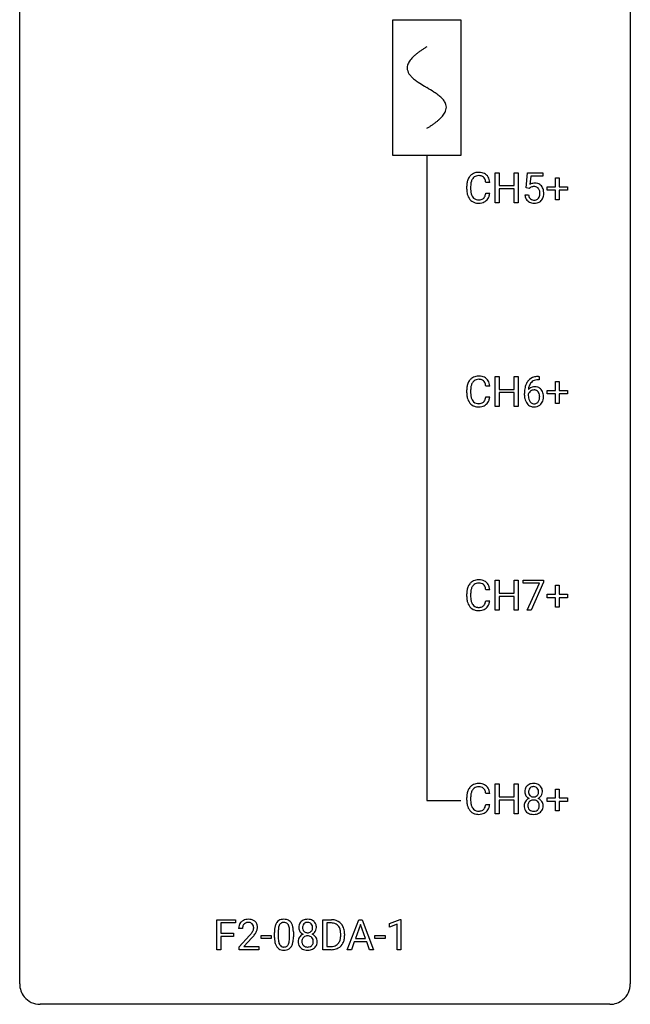
# Model space of a CAD drawing. Extents: x 2.8 to 26.6, y -2.8 to 76.6.
# Drawn here: x 2.8 to 26.6, y -2.8 to 35.6 of the extents above; entities that cross this region are included whole.
import ezdxf

# ---------------------------------------------------------------- set-up
doc = ezdxf.new("R2010")
doc.units = 0
for name, color, linetype in [('DEFAULT_255_1_234', 255, 'CONTINUOUS'), ('DEFAULT_255_2_778', 255, 'CONTINUOUS'), ('DEFAULT_255_2_778_1', 255, 'CONTINUOUS')]:
    doc.layers.add(name, color=color, linetype=linetype)

msp = doc.modelspace()

# ---------------------------------------------------------------- linework, layer by layer
at = {"layer": 'DEFAULT_255_1_234'}
for p, q in [((21.321, 28.453), (21.321, 29.622)), ((21.321, 29.622), (21.475, 29.622)), ((21.475, 29.622), (21.475, 29.12)), ((22.064, 29.12), (22.064, 29.622)), ((22.064, 29.622), (22.219, 29.622)), ((22.219, 29.622), (22.219, 28.453)), ((22.523, 29.039), (22.582, 29.622)), ((22.582, 29.622), (23.182, 29.622)), ((23.182, 29.622), (23.182, 29.485)), ((21.11, 29.246), (20.955, 29.246)), ((22.709, 29.485), (22.673, 29.166)), ((23.182, 29.485), (22.709, 29.485)), ((23.67, 29.08), (23.67, 29.422)), ((23.67, 29.422), (23.819, 29.422)), ((23.819, 29.422), (23.819, 29.08)), ((20.21, 28.983), (20.21, 29.095)), ((20.365, 29.091), (20.365, 28.978)), ((20.955, 28.824), (21.11, 28.824)), ((21.475, 29.12), (22.064, 29.12)), ((22.064, 28.993), (21.475, 28.993)), ((21.475, 28.993), (21.475, 28.453)), ((22.064, 28.453), (22.064, 28.993)), ((22.642, 29.009), (22.523, 29.039)), ((22.681, 29.041), (22.642, 29.009)), ((23.344, 28.94), (23.344, 29.08)), ((23.344, 29.08), (23.67, 29.08)), ((23.67, 28.94), (23.344, 28.94)), ((23.67, 28.57), (23.67, 28.94)), ((23.819, 29.08), (24.145, 29.08)), ((24.145, 28.94), (23.819, 28.94)), ((23.819, 28.94), (23.819, 28.57)), ((24.145, 29.08), (24.145, 28.94)), ((21.475, 28.453), (21.321, 28.453)), ((22.219, 28.453), (22.064, 28.453)), ((22.481, 28.761), (22.622, 28.761)), ((23.819, 28.57), (23.67, 28.57)), ((21.321, 20.515), (21.321, 21.685)), ((21.321, 21.685), (21.475, 21.685)), ((21.475, 21.685), (21.475, 21.182)), ((22.064, 21.182), (22.064, 21.685)), ((22.064, 21.685), (22.219, 21.685)), ((22.219, 21.685), (22.219, 20.515)), ((23.011, 21.686), (23.038, 21.686)), ((23.038, 21.56), (23.011, 21.56)), ((23.038, 21.686), (23.038, 21.56)), ((20.21, 21.045), (20.21, 21.158)), ((20.365, 21.154), (20.365, 21.041)), ((21.11, 21.309), (20.955, 21.309)), ((21.475, 21.182), (22.064, 21.182)), ((23.344, 21.002), (23.344, 21.143)), ((23.344, 21.143), (23.67, 21.143)), ((23.67, 21.143), (23.67, 21.484)), ((23.67, 21.484), (23.819, 21.484)), ((23.819, 21.484), (23.819, 21.143)), ((23.819, 21.143), (24.145, 21.143)), ((24.145, 21.143), (24.145, 21.002)), ((20.955, 20.886), (21.11, 20.886)), ((22.064, 21.056), (21.475, 21.056)), ((21.475, 21.056), (21.475, 20.515)), ((22.064, 20.515), (22.064, 21.056)), ((22.464, 20.96), (22.464, 21.017)), ((22.613, 20.998), (22.613, 20.943)), ((23.67, 21.002), (23.344, 21.002)), ((23.67, 20.633), (23.67, 21.002)), ((24.145, 21.002), (23.819, 21.002)), ((23.819, 21.002), (23.819, 20.633)), ((21.475, 20.515), (21.321, 20.515)), ((22.219, 20.515), (22.064, 20.515)), ((23.819, 20.633), (23.67, 20.633)), ((21.321, 12.578), (21.321, 13.747)), ((21.321, 13.747), (21.475, 13.747)), ((21.475, 13.747), (21.475, 13.245)), ((22.064, 13.245), (22.064, 13.747)), ((22.064, 13.747), (22.219, 13.747)), ((22.219, 13.747), (22.219, 12.578)), ((22.419, 13.625), (22.419, 13.747)), ((22.419, 13.747), (23.21, 13.747)), ((23.052, 13.625), (22.419, 13.625)), ((22.57, 12.578), (23.052, 13.625)), ((23.21, 13.664), (22.725, 12.578)), ((23.21, 13.747), (23.21, 13.664)), ((23.67, 13.205), (23.67, 13.547)), ((23.67, 13.547), (23.819, 13.547)), ((23.819, 13.547), (23.819, 13.205)), ((20.21, 13.108), (20.21, 13.22)), ((20.365, 13.216), (20.365, 13.103)), ((21.11, 13.371), (20.955, 13.371)), ((21.475, 13.245), (22.064, 13.245)), ((22.064, 13.118), (21.475, 13.118)), ((21.475, 13.118), (21.475, 12.578)), ((22.064, 12.578), (22.064, 13.118)), ((23.344, 13.065), (23.344, 13.205)), ((23.344, 13.205), (23.67, 13.205)), ((23.67, 13.065), (23.344, 13.065)), ((23.67, 12.695), (23.67, 13.065)), ((23.819, 13.205), (24.145, 13.205)), ((24.145, 13.065), (23.819, 13.065)), ((23.819, 13.065), (23.819, 12.695)), ((24.145, 13.205), (24.145, 13.065)), ((20.955, 12.949), (21.11, 12.949)), ((23.819, 12.695), (23.67, 12.695)), ((21.475, 12.578), (21.321, 12.578)), ((22.219, 12.578), (22.064, 12.578)), ((22.725, 12.578), (22.57, 12.578)), ((21.321, 4.64), (21.321, 5.81)), ((21.321, 5.81), (21.475, 5.81)), ((21.475, 5.81), (21.475, 5.307)), ((22.064, 5.307), (22.064, 5.81)), ((22.064, 5.81), (22.219, 5.81)), ((22.219, 5.81), (22.219, 4.64)), ((21.11, 5.434), (20.955, 5.434)), ((23.67, 5.268), (23.67, 5.609)), ((23.67, 5.609), (23.819, 5.609)), ((23.819, 5.609), (23.819, 5.268)), ((20.21, 5.17), (20.21, 5.283)), ((20.365, 5.279), (20.365, 5.166)), ((20.955, 5.011), (21.11, 5.011)), ((21.475, 5.307), (22.064, 5.307)), ((22.064, 5.181), (21.475, 5.181)), ((21.475, 5.181), (21.475, 4.64)), ((22.064, 4.64), (22.064, 5.181)), ((23.344, 5.127), (23.344, 5.268)), ((23.344, 5.268), (23.67, 5.268)), ((23.67, 5.127), (23.344, 5.127)), ((23.67, 4.758), (23.67, 5.127)), ((23.819, 5.268), (24.145, 5.268)), ((24.145, 5.127), (23.819, 5.127)), ((23.819, 5.127), (23.819, 4.758)), ((24.145, 5.268), (24.145, 5.127)), ((21.475, 4.64), (21.321, 4.64)), ((22.219, 4.64), (22.064, 4.64)), ((23.819, 4.758), (23.67, 4.758)), ((10.47, -0.651), (10.47, 0.518)), ((10.47, 0.518), (11.195, 0.518)), ((11.195, 0.391), (10.624, 0.391)), ((10.624, 0.391), (10.624, -0.009)), ((11.195, 0.518), (11.195, 0.391)), ((14.604, -0.651), (14.604, 0.518)), ((14.604, 0.518), (14.934, 0.518)), ((14.938, 0.391), (14.758, 0.391)), ((14.758, 0.391), (14.758, -0.525)), ((15.553, -0.651), (15.999, 0.518)), ((15.999, 0.518), (16.134, 0.518)), ((16.134, 0.518), (16.581, -0.651)), ((17.194, 0.364), (17.619, 0.524)), ((17.619, 0.524), (17.642, 0.524)), ((17.642, 0.524), (17.642, -0.651)), ((11.467, 0.174), (11.318, 0.174)), ((12.713, -0.173), (12.713, 0.026)), ((12.862, 0.062), (12.862, -0.176)), ((13.303, -0.193), (13.303, 0.051)), ((13.452, 0.04), (13.452, -0.153)), ((16.067, 0.328), (15.868, -0.219)), ((16.266, -0.219), (16.067, 0.328)), ((17.194, 0.229), (17.194, 0.364)), ((17.493, 0.339), (17.194, 0.229)), ((17.493, -0.651), (17.493, 0.339)), ((10.624, -0.009), (11.115, -0.009)), ((11.115, -0.135), (10.624, -0.135)), ((10.624, -0.135), (10.624, -0.651)), ((11.115, -0.009), (11.115, -0.135)), ((11.341, -0.544), (11.746, -0.095)), ((11.833, -0.19), (11.52, -0.53)), ((12.197, -0.215), (12.197, -0.094)), ((12.197, -0.094), (12.589, -0.094)), ((12.589, -0.215), (12.197, -0.215)), ((12.589, -0.094), (12.589, -0.215)), ((15.297, -0.099), (15.297, -0.03)), ((15.45, -0.027), (15.45, -0.102)), ((15.822, -0.346), (15.712, -0.651)), ((16.312, -0.346), (15.822, -0.346)), ((15.868, -0.219), (16.266, -0.219)), ((16.423, -0.651), (16.312, -0.346)), ((16.633, -0.215), (16.633, -0.094)), ((16.633, -0.094), (17.025, -0.094)), ((17.025, -0.215), (16.633, -0.215)), ((17.025, -0.094), (17.025, -0.215)), ((10.624, -0.651), (10.47, -0.651)), ((11.341, -0.651), (11.341, -0.544)), ((12.107, -0.651), (11.341, -0.651)), ((11.52, -0.53), (12.107, -0.53)), ((12.107, -0.53), (12.107, -0.651)), ((14.928, -0.651), (14.604, -0.651)), ((14.758, -0.525), (14.921, -0.525)), ((15.712, -0.651), (15.553, -0.651)), ((16.581, -0.651), (16.423, -0.651)), ((17.642, -0.651), (17.493, -0.651))]:
    msp.add_line(p, q, dxfattribs=at)
for centre, radius, start, end in [((20.651, 29.221), 0.413, 121.7633, 136.4281), ((20.664, 29.196), 0.441, 95.646, 121.5491), ((20.68, 29.085), 0.553, 89.9242, 96.1378), ((20.685, 29.097), 0.541, 76.6779, 90.4563), ((20.724, 29.256), 0.378, 47.4858, 76.9287), ((20.987, 29.099), 0.777, 169.5837, 180.2758), ((20.803, 29.133), 0.59, 155.0366, 169.6003), ((20.69, 29.188), 0.464, 136.7831, 155.2473), ((21.197, 29.094), 0.832, 174.342, 180.143), ((20.935, 29.122), 0.568, 162.9374, 174.6209), ((20.739, 29.184), 0.363, 143.0753, 163.1917), ((20.663, 29.242), 0.267, 109.2998, 143.3038), ((20.677, 29.191), 0.32, 89.3452, 108.5745), ((20.681, 29.073), 0.438, 87.3815, 90.0241), ((20.688, 29.179), 0.332, 74.7009, 87.8124), ((20.719, 29.286), 0.221, 47.4372, 75.0698), ((20.714, 29.287), 0.224, 27.8167, 46.4008), ((20.604, 29.228), 0.349, 15.7653, 27.9411), ((20.405, 29.17), 0.556, 7.8892, 15.9239), ((20.71, 29.246), 0.395, 16.5424, 46.8933), ((20.549, 29.193), 0.564, 5.4072, 17.0365), ((22.859, 28.848), 0.368, 93.7182, 120.2539), ((22.868, 28.767), 0.449, 89.966, 94.2496), ((22.872, 28.826), 0.39, 73.8043, 90.5586), ((22.896, 28.912), 0.302, 41.3071, 73.543), ((21.172, 28.983), 0.962, 179.9919, 181.5394), ((20.965, 28.972), 0.755, 181.1219, 193.8756), ((20.728, 28.91), 0.51, 193.548, 219.5757), ((21.104, 28.974), 0.739, 179.6818, 189.1505), ((20.854, 28.932), 0.486, 188.9911, 203.5773), ((20.403, 28.906), 0.558, 343.1446, 351.0106), ((20.249, 28.934), 0.715, 350.7157, 351.1602), ((20.562, 28.884), 0.551, 340.1774, 353.7814), ((22.788, 28.901), 0.176, 114.1951, 127.3641), ((22.811, 28.846), 0.235, 98.9831, 113.8909), ((22.832, 28.724), 0.36, 89.6805, 99.1614), ((22.834, 28.791), 0.293, 84.6958, 90.0676), ((22.847, 28.872), 0.211, 41.785, 85.9893), ((22.823, 28.852), 0.241, 12.649, 41.6081), ((22.709, 28.813), 0.358, 344.2412, 356.7357), ((22.718, 28.827), 0.35, 359.5577, 12.9535), ((22.584, 28.824), 0.483, 356.3549, 0.05), ((22.854, 28.876), 0.356, 13.5076, 41.2174), ((22.69, 28.833), 0.526, 1.1331, 13.8829), ((22.676, 28.822), 0.54, 347.8572, 0.4293), ((22.549, 28.826), 0.667, 359.9919, 1.5443), ((20.645, 28.84), 0.401, 219.3627, 250.0612), ((20.746, 28.888), 0.369, 203.9077, 215.1312), ((20.654, 28.816), 0.252, 213.9072, 263.8849), ((20.662, 28.903), 0.467, 250.7885, 270.6489), ((20.666, 28.895), 0.332, 263.1759, 270.1031), ((20.669, 29.019), 0.456, 269.672, 279.0609), ((20.667, 29.164), 0.727, 270.0021, 270.3582), ((20.672, 29.018), 0.581, 269.9359, 282.8096), ((20.696, 28.858), 0.293, 278.875, 293.6347), ((20.716, 28.836), 0.394, 282.4333, 310.7514), ((20.728, 28.783), 0.211, 293.8553, 310.0519), ((20.729, 28.777), 0.206, 311.0647, 332.0108), ((20.609, 28.842), 0.342, 331.6589, 343.2879), ((20.719, 28.825), 0.384, 311.4559, 340.4422), ((22.929, 28.799), 0.449, 184.9247, 194.4976), ((22.805, 28.763), 0.32, 193.7537, 228.5271), ((22.812, 28.774), 0.334, 228.9024, 256.3314), ((22.948, 28.803), 0.329, 187.3601, 198.6733), ((22.843, 28.766), 0.218, 198.4452, 217.7945), ((22.814, 28.745), 0.182, 218.2887, 228.5612), ((22.823, 28.758), 0.198, 228.9655, 258.1235), ((22.842, 28.894), 0.458, 256.2427, 270.4486), ((22.844, 28.847), 0.288, 257.7258, 270.4014), ((22.848, 28.802), 0.244, 269.4204, 286.4209), ((22.849, 28.916), 0.479, 269.577, 282.4215), ((22.863, 28.748), 0.188, 286.7251, 320.6004), ((22.887, 28.76), 0.319, 281.8396, 316.5458), ((22.825, 28.779), 0.237, 320.6713, 344.5442), ((22.881, 28.764), 0.326, 316.8171, 323.1493), ((22.851, 28.782), 0.36, 323.673, 348.1673), ((20.69, 21.25), 0.464, 136.7831, 155.2473), ((20.651, 21.283), 0.413, 121.7633, 136.4281), ((20.664, 21.259), 0.441, 95.646, 121.5491), ((20.663, 21.305), 0.267, 109.2998, 143.3038), ((20.677, 21.254), 0.32, 89.3452, 108.5745), ((20.68, 21.148), 0.553, 89.9242, 96.1378), ((20.685, 21.16), 0.541, 76.6779, 90.4563), ((20.681, 21.136), 0.438, 87.3815, 90.0241), ((20.688, 21.241), 0.332, 74.7009, 87.8124), ((20.719, 21.349), 0.221, 47.4372, 75.0698), ((20.724, 21.319), 0.378, 47.4858, 76.9287), ((20.714, 21.349), 0.224, 27.8167, 46.4008), ((20.71, 21.309), 0.395, 16.5424, 46.8933), ((23.015, 21.181), 0.53, 141.4298, 157.8541), ((22.951, 21.226), 0.451, 102.8716, 140.8565), ((22.977, 21.204), 0.35, 104.2855, 133.8629), ((23.016, 20.982), 0.703, 90.3778, 103.5869), ((23.016, 21.06), 0.5, 90.6001, 104.5147), ((20.987, 21.162), 0.777, 169.5837, 180.2758), ((20.803, 21.196), 0.59, 155.0366, 169.6003), ((21.197, 21.156), 0.832, 174.342, 180.143), ((20.935, 21.185), 0.568, 162.9374, 174.6209), ((20.739, 21.246), 0.363, 143.0753, 163.1917), ((20.604, 21.29), 0.349, 15.7653, 27.9411), ((20.405, 21.233), 0.556, 7.8892, 15.9239), ((20.549, 21.256), 0.564, 5.4072, 17.0365), ((23.676, 21.024), 1.213, 171.4525, 180.3159), ((23.237, 21.092), 0.768, 157.9803, 171.6247), ((22.844, 20.977), 0.303, 95.8331, 138.9955), ((23.299, 21.116), 0.687, 173.7811, 174.9255), ((23.159, 21.135), 0.545, 161.285, 174.2077), ((22.847, 20.906), 0.252, 124.9745, 144.8959), ((22.993, 21.193), 0.369, 134.5303, 161.6211), ((22.842, 20.922), 0.237, 89.8751, 126.2072), ((22.867, 20.85), 0.433, 89.8754, 97.0544), ((22.843, 20.924), 0.235, 85.0141, 90.0513), ((22.85, 20.974), 0.184, 36.8251, 85.7416), ((22.871, 20.933), 0.349, 71.6408, 90.624), ((22.886, 20.989), 0.292, 39.6368, 71.019), ((22.823, 20.933), 0.376, 10.6587, 39.9044), ((21.172, 21.045), 0.962, 179.9919, 181.5394), ((20.965, 21.034), 0.755, 181.1219, 193.8756), ((20.728, 20.973), 0.51, 193.548, 219.5757), ((21.104, 21.037), 0.739, 179.6818, 189.1505), ((20.854, 20.995), 0.486, 188.9911, 203.5773), ((20.746, 20.95), 0.369, 203.9077, 215.1312), ((20.654, 20.879), 0.252, 213.9072, 263.8849), ((20.729, 20.839), 0.206, 311.0647, 332.0108), ((20.609, 20.905), 0.342, 331.6589, 343.2879), ((20.403, 20.968), 0.558, 343.1446, 351.0106), ((20.249, 20.996), 0.715, 350.7157, 351.1602), ((20.719, 20.888), 0.384, 311.4559, 340.4422), ((20.562, 20.946), 0.551, 340.1774, 353.7814), ((23.118, 20.956), 0.655, 179.6345, 191.7836), ((22.924, 20.913), 0.456, 191.4116, 218.6078), ((22.829, 20.921), 0.23, 145.2975, 160.266), ((23.136, 20.94), 0.523, 179.6514, 190.2856), ((22.967, 20.908), 0.351, 190.0945, 207.5098), ((22.91, 20.881), 0.288, 207.9583, 216.3251), ((22.808, 20.936), 0.241, 32.3035, 38.0827), ((22.791, 20.855), 0.261, 322.6008, 346.5182), ((22.777, 20.919), 0.276, 11.0482, 31.8146), ((22.675, 20.884), 0.38, 346.2582, 358.7742), ((22.649, 20.892), 0.407, 359.6214, 11.2839), ((22.573, 20.89), 0.482, 358.3755, 0.0098), ((22.831, 20.853), 0.367, 318.141, 347.6119), ((22.664, 20.893), 0.539, 347.2487, 0.4369), ((22.668, 20.9), 0.535, 359.6826, 11.1326), ((20.645, 20.902), 0.401, 219.3627, 250.0612), ((20.662, 20.966), 0.467, 250.7885, 270.6489), ((20.666, 20.957), 0.332, 263.1759, 270.1031), ((20.669, 21.082), 0.456, 269.672, 279.0609), ((20.667, 21.226), 0.727, 270.0021, 270.3582), ((20.672, 21.08), 0.581, 269.9359, 282.8096), ((20.696, 20.92), 0.293, 278.875, 293.6347), ((20.716, 20.899), 0.394, 282.4333, 310.7514), ((20.728, 20.845), 0.211, 293.8553, 310.0519), ((22.836, 20.839), 0.341, 218.1665, 245.8781), ((22.876, 20.854), 0.245, 215.7661, 232.5457), ((22.836, 20.853), 0.354, 246.914, 270.7437), ((22.838, 20.805), 0.183, 232.8005, 270.6606), ((22.843, 20.841), 0.219, 269.3554, 288.4744), ((22.841, 20.956), 0.457, 269.8874, 276.7918), ((22.863, 20.826), 0.325, 275.6342, 317.8248), ((22.852, 20.806), 0.183, 289.1833, 322.9684), ((20.803, 13.258), 0.59, 155.0366, 169.6003), ((20.69, 13.313), 0.464, 136.7831, 155.2473), ((20.651, 13.346), 0.413, 121.7633, 136.4281), ((20.739, 13.309), 0.363, 143.0753, 163.1917), ((20.664, 13.321), 0.441, 95.646, 121.5491), ((20.663, 13.367), 0.267, 109.2998, 143.3038), ((20.677, 13.316), 0.32, 89.3452, 108.5745), ((20.68, 13.21), 0.553, 89.9242, 96.1378), ((20.685, 13.222), 0.541, 76.6779, 90.4563), ((20.681, 13.198), 0.438, 87.3815, 90.0241), ((20.688, 13.304), 0.332, 74.7009, 87.8124), ((20.719, 13.411), 0.221, 47.4372, 75.0698), ((20.724, 13.381), 0.378, 47.4858, 76.9287), ((20.714, 13.412), 0.224, 27.8167, 46.4008), ((20.604, 13.353), 0.349, 15.7653, 27.9411), ((20.405, 13.295), 0.556, 7.8892, 15.9239), ((20.71, 13.371), 0.395, 16.5424, 46.8933), ((20.549, 13.318), 0.564, 5.4072, 17.0365), ((20.987, 13.224), 0.777, 169.5837, 180.2758), ((21.172, 13.108), 0.962, 179.9919, 181.5394), ((20.965, 13.097), 0.755, 181.1219, 193.8756), ((21.197, 13.219), 0.832, 174.342, 180.143), ((21.104, 13.099), 0.739, 179.6818, 189.1505), ((20.935, 13.247), 0.568, 162.9374, 174.6209), ((20.728, 13.035), 0.51, 193.548, 219.5757), ((20.645, 12.965), 0.401, 219.3627, 250.0612), ((20.854, 13.057), 0.486, 188.9911, 203.5773), ((20.746, 13.013), 0.369, 203.9077, 215.1312), ((20.654, 12.941), 0.252, 213.9072, 263.8849), ((20.666, 13.02), 0.332, 263.1759, 270.1031), ((20.669, 13.144), 0.456, 269.672, 279.0609), ((20.696, 12.983), 0.293, 278.875, 293.6347), ((20.716, 12.961), 0.394, 282.4333, 310.7514), ((20.728, 12.908), 0.211, 293.8553, 310.0519), ((20.729, 12.902), 0.206, 311.0647, 332.0108), ((20.609, 12.967), 0.342, 331.6589, 343.2879), ((20.403, 13.031), 0.558, 343.1446, 351.0106), ((20.249, 13.059), 0.715, 350.7157, 351.1602), ((20.719, 12.95), 0.384, 311.4559, 340.4422), ((20.562, 13.009), 0.551, 340.1774, 353.7814), ((20.662, 13.028), 0.467, 250.7885, 270.6489), ((20.667, 13.289), 0.727, 270.0021, 270.3582), ((20.672, 13.143), 0.581, 269.9359, 282.8096), ((20.651, 5.408), 0.413, 121.7633, 136.4281), ((20.664, 5.384), 0.441, 95.646, 121.5491), ((20.68, 5.273), 0.553, 89.9242, 96.1378), ((20.685, 5.285), 0.541, 76.6779, 90.4563), ((20.724, 5.444), 0.378, 47.4858, 76.9287), ((22.786, 5.5), 0.323, 100.7053, 132.1387), ((22.817, 5.362), 0.464, 89.6733, 101.2449), ((22.823, 5.379), 0.446, 76.2877, 90.4586), ((22.854, 5.502), 0.321, 47.824, 76.4267), ((20.987, 5.287), 0.777, 169.5837, 180.2758), ((20.803, 5.321), 0.59, 155.0366, 169.6003), ((20.69, 5.375), 0.464, 136.7831, 155.2473), ((20.935, 5.31), 0.568, 162.9374, 174.6209), ((20.739, 5.371), 0.363, 143.0753, 163.1917), ((20.663, 5.43), 0.267, 109.2998, 143.3038), ((20.677, 5.379), 0.32, 89.3452, 108.5745), ((20.681, 5.261), 0.438, 87.3815, 90.0241), ((20.688, 5.366), 0.332, 74.7009, 87.8124), ((20.719, 5.474), 0.221, 47.4372, 75.0698), ((20.714, 5.474), 0.224, 27.8167, 46.4008), ((20.604, 5.415), 0.349, 15.7653, 27.9411), ((20.405, 5.358), 0.556, 7.8892, 15.9239), ((20.71, 5.434), 0.395, 16.5424, 46.8933), ((20.549, 5.381), 0.564, 5.4072, 17.0365), ((22.847, 5.508), 0.373, 164.6186, 180.5292), ((22.806, 5.505), 0.332, 179.9993, 181.1655), ((22.749, 5.5), 0.274, 180.4317, 213.2714), ((22.758, 5.532), 0.28, 132.2454, 164.5092), ((22.888, 5.504), 0.265, 168.3802, 180.3602), ((22.866, 5.5), 0.242, 179.503, 194.9127), ((22.806, 5.523), 0.18, 135.3053, 168.9882), ((22.807, 5.485), 0.182, 194.9722, 224.1944), ((22.804, 5.524), 0.178, 105.923, 135.1663), ((22.817, 5.474), 0.23, 89.4776, 105.7298), ((22.819, 5.456), 0.248, 86.9834, 90.02), ((22.827, 5.517), 0.186, 44.3959, 88.2499), ((22.829, 5.517), 0.185, 16.3252, 44.7913), ((22.828, 5.487), 0.186, 316.0413, 351.9163), ((22.781, 5.504), 0.234, 359.479, 16.0679), ((22.755, 5.501), 0.261, 351.1057, 0.1937), ((22.876, 5.528), 0.286, 6.9169, 47.6261), ((22.899, 5.498), 0.265, 325.8412, 338.4796), ((22.882, 5.502), 0.282, 338.8764, 0.5166), ((22.757, 5.506), 0.407, 359.842, 7.9694), ((21.172, 5.17), 0.962, 179.9919, 181.5394), ((20.965, 5.159), 0.755, 181.1219, 193.8756), ((21.197, 5.281), 0.832, 174.342, 180.143), ((21.104, 5.162), 0.739, 179.6818, 189.1505), ((20.854, 5.12), 0.486, 188.9911, 203.5773), ((20.403, 5.093), 0.558, 343.1446, 351.0106), ((20.249, 5.121), 0.715, 350.7157, 351.1602), ((20.562, 5.071), 0.551, 340.1774, 353.7814), ((22.745, 4.959), 0.298, 145.6796, 180.626), ((22.761, 4.948), 0.318, 115.5538, 145.6416), ((22.768, 5.513), 0.297, 213.3439, 222.6271), ((22.78, 5.527), 0.315, 222.9548, 244.1372), ((22.883, 4.96), 0.287, 171.2652, 180.1859), ((22.803, 4.976), 0.205, 135.3399, 172.1044), ((22.796, 4.887), 0.387, 113.2438, 116.2055), ((22.798, 4.98), 0.199, 104.8856, 135.2448), ((22.804, 5.482), 0.178, 224.2961, 262.0157), ((22.815, 4.913), 0.268, 89.4959, 104.858), ((22.819, 5.556), 0.253, 261.125, 270.196), ((22.819, 4.89), 0.291, 82.2615, 90.144), ((22.822, 5.537), 0.234, 269.4826, 285.0988), ((22.833, 4.97), 0.21, 45.3029, 83.1921), ((22.837, 5.479), 0.174, 285.1586, 315.9485), ((22.838, 4.975), 0.203, 17.2923, 45.4627), ((22.831, 5.573), 0.369, 296.0902, 297.3618), ((22.856, 4.918), 0.352, 47.9009, 67.1947), ((22.86, 5.525), 0.312, 296.7586, 325.7537), ((22.791, 4.962), 0.251, 359.4454, 16.9256), ((22.876, 4.942), 0.32, 35.2362, 47.5514), ((22.902, 4.96), 0.289, 359.276, 35.4014), ((20.728, 5.098), 0.51, 193.548, 219.5757), ((20.645, 5.027), 0.401, 219.3627, 250.0612), ((20.746, 5.075), 0.369, 203.9077, 215.1312), ((20.654, 5.004), 0.252, 213.9072, 263.8849), ((20.662, 5.091), 0.467, 250.7885, 270.6489), ((20.666, 5.082), 0.332, 263.1759, 270.1031), ((20.669, 5.207), 0.456, 269.672, 279.0609), ((20.667, 5.351), 0.727, 270.0021, 270.3582), ((20.672, 5.205), 0.581, 269.9359, 282.8096), ((20.696, 5.045), 0.293, 278.875, 293.6347), ((20.716, 5.024), 0.394, 282.4333, 310.7514), ((20.728, 4.97), 0.211, 293.8553, 310.0519), ((20.729, 4.964), 0.206, 311.0647, 332.0108), ((20.609, 5.03), 0.342, 331.6589, 343.2879), ((20.719, 5.013), 0.384, 311.4559, 340.4422), ((22.863, 4.956), 0.415, 179.9315, 185.3255), ((22.746, 4.938), 0.298, 184.0104, 228.5072), ((22.777, 4.975), 0.346, 228.7554, 257.8484), ((22.867, 4.957), 0.27, 179.5155, 193.6467), ((22.785, 4.936), 0.186, 193.3541, 225.8257), ((22.789, 4.943), 0.194, 226.418, 255.8554), ((22.816, 5.135), 0.511, 257.4584, 270.4287), ((22.815, 5.037), 0.291, 255.4656, 268.7986), ((22.819, 5.121), 0.375, 268.3465, 270.0105), ((22.822, 5.052), 0.307, 269.5759, 282.0823), ((22.823, 5.135), 0.511, 269.6193, 281.979), ((22.844, 4.953), 0.205, 281.7523, 306.6056), ((22.858, 4.98), 0.352, 281.5474, 310.917), ((22.854, 4.937), 0.186, 307.135, 314.0278), ((22.85, 4.939), 0.19, 314.2553, 350.1693), ((22.765, 4.958), 0.277, 349.4146, 0.2931), ((22.9, 4.932), 0.288, 310.8497, 342.7448), ((22.828, 4.952), 0.364, 343.1295, 0.5777), ((11.645, 0.2), 0.324, 133.4541, 162.947), ((11.663, 0.181), 0.35, 100.7869, 133.4384), ((11.674, 0.203), 0.207, 102.1739, 129.2062), ((11.698, 0.026), 0.508, 89.6605, 101.3704), ((11.698, 0.099), 0.313, 89.5461, 102.5419), ((11.704, 0.032), 0.502, 78.2171, 90.413), ((11.701, 0.153), 0.259, 82.1602, 90.1506), ((11.715, 0.227), 0.184, 43.4415, 83.1661), ((11.74, 0.194), 0.336, 55.9268, 78.4889), ((11.759, 0.228), 0.297, 47.9292, 55.4054), ((11.77, 0.238), 0.283, 4.3348, 48.0561), ((13.165, 0.166), 0.437, 148.7922, 164.5684), ((13.07, 0.219), 0.328, 144.5884, 148.1176), ((13.036, 0.243), 0.286, 101.6441, 144.5142), ((13.061, 0.241), 0.168, 105.7981, 149.7388), ((13.078, 0.074), 0.46, 89.5284, 102.582), ((13.079, 0.175), 0.237, 89.3807, 105.6763), ((13.086, 0.07), 0.464, 77.0438, 90.5081), ((13.083, 0.149), 0.263, 81.106, 90.2185), ((13.101, 0.237), 0.173, 30.7408, 82.4657), ((13.126, 0.234), 0.295, 48.2779, 77.4995), ((13.134, 0.247), 0.281, 36.3142, 47.6306), ((13.047, 0.188), 0.386, 18.2932, 35.6769), ((13.945, 0.241), 0.28, 132.2454, 164.5092), ((13.973, 0.208), 0.323, 100.7053, 132.1387), ((13.991, 0.233), 0.178, 105.923, 135.1663), ((14.004, 0.07), 0.464, 89.6733, 101.2449), ((14.004, 0.182), 0.23, 89.4776, 105.7298), ((14.01, 0.088), 0.446, 76.2877, 90.4586), ((14.007, 0.164), 0.248, 86.9834, 90.02), ((14.014, 0.226), 0.186, 44.3959, 88.2499), ((14.041, 0.21), 0.321, 47.824, 76.4267), ((14.063, 0.236), 0.286, 6.9169, 47.6261), ((14.938, -0.068), 0.587, 75.4101, 90.3804), ((14.936, -0.065), 0.457, 79.2152, 89.7446), ((14.961, 0.027), 0.488, 60.1456, 75.1888), ((14.977, 0.055), 0.456, 26.5254, 60.1451), ((11.725, 0.178), 0.407, 163.2879, 180.5582), ((11.779, 0.178), 0.312, 165.9093, 178.8684), ((11.865, 0.174), 0.398, 178.4382, 180.0084), ((11.678, 0.205), 0.208, 136.1757, 166.3675), ((11.666, 0.215), 0.192, 129.7279, 135.7542), ((10.925, 0.668), 1.119, 320.7373, 323.9737), ((11.317, 0.384), 0.635, 323.8962, 328.6421), ((11.707, 0.219), 0.195, 16.1715, 43.5284), ((11.522, 0.258), 0.395, 328.8299, 331.7899), ((11.622, 0.206), 0.282, 331.4255, 352.9365), ((11.656, 0.205), 0.248, 359.4866, 15.934), ((11.635, 0.203), 0.269, 353.2249, 0.0169), ((11.431, 0.332), 0.641, 326.9135, 338.3505), ((11.703, 0.227), 0.35, 337.8914, 358.9968), ((11.66, 0.221), 0.393, 359.9252, 5.5968), ((13.908, 0.031), 1.195, 173.7676, 180.2316), ((13.456, 0.082), 0.74, 164.3059, 173.9002), ((14.01, 0.052), 1.148, 177.8632, 179.5044), ((13.707, 0.066), 0.844, 172.0259, 178.0703), ((13.377, 0.114), 0.511, 163.3763, 172.1411), ((13.168, 0.177), 0.292, 149.4209, 163.6286), ((13.049, 0.203), 0.236, 24.2871, 31.3936), ((12.931, 0.153), 0.363, 12.0806, 23.8174), ((12.656, 0.092), 0.646, 4.8362, 12.2905), ((12.235, 0.054), 1.068, 359.809, 4.9408), ((12.792, 0.101), 0.654, 8.0247, 18.5605), ((12.376, 0.04), 1.075, 1.1274, 8.1718), ((12.053, 0.027), 1.399, 0.5424, 1.3863), ((14.034, 0.216), 0.373, 164.6186, 180.5292), ((13.994, 0.213), 0.332, 179.9993, 181.1655), ((13.936, 0.208), 0.274, 180.4317, 213.2714), ((13.955, 0.221), 0.297, 213.3439, 222.6271), ((13.967, 0.235), 0.315, 222.9548, 244.1372), ((14.076, 0.212), 0.265, 168.3802, 180.3602), ((14.053, 0.208), 0.242, 179.503, 194.9127), ((13.993, 0.231), 0.18, 135.3053, 168.9882), ((13.994, 0.193), 0.182, 194.9722, 224.1944), ((13.991, 0.191), 0.178, 224.2961, 262.0157), ((14.006, 0.264), 0.253, 261.125, 270.196), ((14.009, 0.245), 0.234, 269.4826, 285.0988), ((14.024, 0.187), 0.174, 285.1586, 315.9485), ((14.016, 0.225), 0.185, 16.3252, 44.7913), ((14.015, 0.195), 0.186, 316.0413, 351.9163), ((14.047, 0.233), 0.312, 296.7586, 325.7537), ((13.968, 0.213), 0.234, 359.479, 16.0679), ((13.942, 0.21), 0.261, 351.1057, 0.1937), ((14.086, 0.206), 0.265, 325.8412, 338.4796), ((14.069, 0.21), 0.282, 338.8764, 0.5166), ((13.944, 0.214), 0.407, 359.842, 7.9694), ((14.969, 0.079), 0.308, 40.384, 80.1431), ((14.943, 0.06), 0.341, 26.5777, 40.1532), ((14.85, 0.016), 0.443, 9.6572, 26.1933), ((14.614, -0.026), 0.683, 359.6455, 9.8608), ((14.865, -0.004), 0.583, 7.403, 26.8321), ((14.705, -0.029), 0.744, 0.1605, 7.7176), ((10.397, 1.098), 1.801, 318.5132, 320.7828), ((10.65, 0.903), 1.611, 317.2587, 319.9046), ((11.033, 0.587), 1.115, 319.6473, 327.0958), ((14.066, -0.155), 1.353, 180.7449, 181.151), ((13.786, -0.165), 1.072, 180.8976, 188.0056), ((13.39, -0.223), 0.673, 187.8816, 198.2347), ((13.902, -0.179), 1.04, 179.7996, 185.246), ((13.498, -0.218), 0.634, 185.1412, 193.008), ((13.234, -0.28), 0.363, 192.7898, 205.2508), ((12.787, -0.245), 0.512, 343.0499, 351.9393), ((12.44, -0.194), 0.862, 351.8069, 357.7959), ((12.117, -0.178), 1.186, 357.5872, 359.2678), ((12.691, -0.209), 0.758, 344.4935, 353.9765), ((12.227, -0.157), 1.225, 353.8442, 0.2288), ((13.932, -0.332), 0.298, 145.6796, 180.626), ((14.05, -0.336), 0.415, 179.9315, 185.3255), ((13.934, -0.354), 0.298, 184.0104, 228.5072), ((13.949, -0.344), 0.318, 115.5538, 145.6416), ((14.071, -0.332), 0.287, 171.2652, 180.1859), ((14.054, -0.335), 0.27, 179.5155, 193.6467), ((13.99, -0.316), 0.205, 135.3399, 172.1044), ((13.983, -0.405), 0.387, 113.2438, 116.2055), ((13.985, -0.312), 0.199, 104.8856, 135.2448), ((14.003, -0.379), 0.268, 89.4959, 104.858), ((14.006, -0.402), 0.291, 82.2615, 90.144), ((14.02, -0.322), 0.21, 45.3029, 83.1921), ((14.025, -0.317), 0.203, 17.2923, 45.4627), ((14.018, 0.281), 0.369, 296.0902, 297.3618), ((14.044, -0.374), 0.352, 47.9009, 67.1947), ((13.978, -0.33), 0.251, 359.4454, 16.9256), ((13.952, -0.334), 0.277, 349.4146, 0.2931), ((14.063, -0.349), 0.32, 35.2362, 47.5514), ((14.089, -0.332), 0.289, 359.276, 35.4014), ((14.015, -0.339), 0.364, 343.1295, 0.5777), ((14.926, -0.176), 0.361, 318.7416, 343.6874), ((14.746, -0.12), 0.55, 343.3325, 355.8549), ((14.536, -0.1), 0.761, 355.4989, 0.0792), ((14.887, -0.139), 0.559, 333.0707, 348.7182), ((14.722, -0.106), 0.728, 348.7289, 0.3012), ((13.142, -0.306), 0.41, 197.9694, 215.2624), ((13.039, -0.375), 0.287, 215.8618, 257.2789), ((13.129, -0.327), 0.248, 205.8005, 211.2538), ((13.077, -0.362), 0.185, 210.379, 238.4008), ((13.08, -0.22), 0.447, 256.6229, 270.5104), ((13.075, -0.357), 0.188, 239.6521, 265.9794), ((13.083, -0.29), 0.256, 265.1315, 270.0603), ((13.086, -0.323), 0.224, 269.3315, 287.2178), ((13.087, -0.208), 0.459, 269.5977, 281.6734), ((13.1, -0.373), 0.171, 287.7958, 329.0809), ((13.127, -0.375), 0.288, 280.5801, 324.9173), ((13.004, -0.313), 0.284, 328.6635, 343.3325), ((13.089, -0.349), 0.334, 324.9352, 328.616), ((12.99, -0.294), 0.447, 329.2804, 344.7473), ((13.965, -0.317), 0.346, 228.7554, 257.8484), ((13.972, -0.356), 0.186, 193.3541, 225.8257), ((13.976, -0.348), 0.194, 226.418, 255.8554), ((14.003, -0.156), 0.511, 257.4584, 270.4287), ((14.002, -0.255), 0.291, 255.4656, 268.7986), ((14.006, -0.171), 0.375, 268.3465, 270.0105), ((14.009, -0.239), 0.307, 269.5759, 282.0823), ((14.01, -0.156), 0.511, 269.6193, 281.979), ((14.031, -0.339), 0.205, 281.7523, 306.6056), ((14.046, -0.312), 0.352, 281.5474, 310.917), ((14.041, -0.355), 0.186, 307.135, 314.0278), ((14.038, -0.352), 0.19, 314.2553, 350.1693), ((14.087, -0.359), 0.288, 310.8497, 342.7448), ((14.925, -0.065), 0.46, 269.497, 284.0205), ((14.922, 0.028), 0.679, 270.4444, 278.4511), ((14.948, -0.123), 0.527, 278.1072, 299.034), ((14.96, -0.201), 0.319, 283.77, 318.1555), ((14.984, -0.191), 0.449, 299.2532, 333.4571)]:
    msp.add_arc(centre, radius, start, end, dxfattribs=at)
at = {"layer": 'DEFAULT_255_2_778'}
for p, q in [((2.779, -1.984), (2.779, 75.803)), ((26.591, 75.803), (26.591, -1.984)), ((17.331, 35.586), (19.977, 35.586)), ((17.331, 30.295), (17.331, 35.586)), ((19.977, 35.586), (19.977, 30.295)), ((19.977, 30.295), (17.331, 30.295)), ((18.654, 30.295), (18.654, 5.159)), ((18.654, 5.159), (19.977, 5.159)), ((25.797, -2.778), (3.572, -2.778))]:
    msp.add_line(p, q, dxfattribs=at)
for centre, start, end in [((3.57, -1.986), 179.8524, 219.1642), ((25.8, -1.986), 309.4762, 0.1483), ((3.57, -1.987), 219.1282, 270.1454), ((25.799, -1.987), 269.8517, 309.5112)]:
    msp.add_arc(centre, 0.791, start, end, dxfattribs=at)
at = {"layer": 'DEFAULT_255_2_778_1'}
for centre, radius, start, end in [((19.226, 33.015), 1.574, 131.8616, 135.4169), ((19.523, 32.684), 2.019, 128.8749, 131.8727), ((19.858, 32.27), 2.551, 126.4327, 128.8877), ((20.244, 31.747), 3.201, 124.1856, 126.4339), ((20.684, 31.101), 3.983, 122.3408, 124.1947), ((21.13, 30.397), 4.816, 120.9443, 122.3518), ((18.281, 33.703), 0.391, 164.322, 179.8083), ((18.382, 33.675), 0.496, 153.7706, 164.3485), ((18.534, 33.601), 0.665, 145.8787, 153.8146), ((18.73, 33.469), 0.902, 139.9302, 145.926), ((18.963, 33.274), 1.205, 135.3894, 139.9687), ((18.302, 33.711), 0.412, 180.9499, 213.8112), ((18.578, 33.881), 0.736, 212.8271, 224.2585), ((18.961, 34.25), 1.268, 224.1376, 231.4508), ((19.603, 35.053), 2.296, 231.3956, 236.1256), ((21.436, 37.8), 5.598, 236.2233, 239.1315), ((33.385, 57.527), 28.662, 238.8607, 239.0711), ((14.213, 25.43), 8.725, 57.2421, 59.4063), ((17.441, 30.461), 2.748, 52.8289, 57.079), ((18.216, 31.482), 1.466, 46.3042, 52.8597), ((18.648, 31.932), 0.842, 36.2174, 46.4091), ((18.932, 32.137), 0.492, 17.4004, 36.549), ((19.046, 32.176), 0.371, 0.0677, 16.7951), ((18.57, 32.418), 0.911, 319.7561, 325.6976), ((18.765, 32.285), 0.675, 325.6601, 333.3123), ((18.919, 32.209), 0.503, 333.2506, 343.8466), ((19.025, 32.178), 0.392, 343.8035, 359.7912), ((16.601, 34.816), 4.026, 302.3733, 303.9712), ((17.012, 34.207), 3.29, 303.9559, 306.1266), ((17.415, 33.656), 2.608, 306.1165, 308.73), ((17.769, 33.214), 2.042, 308.7231, 311.7471), ((18.078, 32.869), 1.578, 311.7299, 315.4671), ((18.342, 32.61), 1.209, 315.4578, 319.8038), ((16.181, 35.478), 4.809, 300.9435, 302.3758)]:
    msp.add_arc(centre, radius, start, end, dxfattribs=at)

doc.saveas('drawing.dxf')
